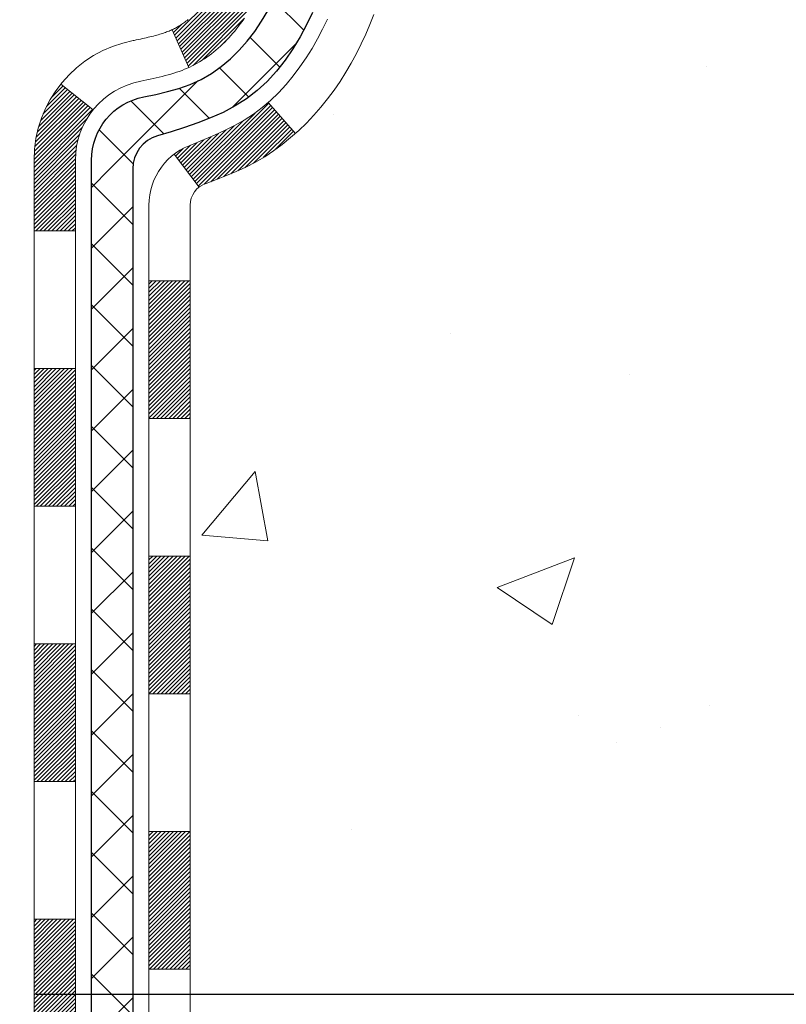
# Model space of a CAD drawing. Extents: x -308 to 3254, y -284 to 1977.
# Drawn here: x 19 to 20, y 12 to 14 of the extents above; entities that cross this region are included whole.
import ezdxf

# ---------------------------------------------------------------- set-up
doc = ezdxf.new("R2010")
doc.units = 0
doc.header["$LTSCALE"] = 5
doc.header["$MEASUREMENT"] = 0
doc.layers.get('DEFPOINTS').update_dxf_attribs({"linetype": 'CONTINUOUS'})
for name, color, linetype, lineweight in [('CONCRETE - H', 130, 'CONTINUOUS', 9), ('DECK COAT - H', 20, 'CONTINUOUS', 20), ('DECK COAT - L', 22, 'CONTINUOUS', 18), ('DIMS', 50, 'CONTINUOUS', 25), ('MIG FOOT - H', 251, 'CONTINUOUS', 20), ('MIG RETAINER - H', 251, 'CONTINUOUS', 20), ('PVC SIDESHEET - H', 170, 'CONTINUOUS', 20), ('PVC SIDESHEET - L', 150, 'CONTINUOUS', 25)]:
    doc.layers.add(name, color=color, linetype=linetype, lineweight=lineweight)
doc.dimstyles.get("Standard").update_dxf_attribs({"dimtxt": 0.18, "dimasz": 0.18, "dimexe": 0.18, "dimexo": 0.0625, "dimgap": 0.09, "dimtad": 0, "dimtih": 1, "dimtoh": 1, "dimdec": 4, "dimzin": 0, "dimdsep": 46, "dimtxsty": 'Standard', "dimcen": 0.09, "dimadec": 0, "dimazin": 0, "dimtfac": 1, "dimtdec": 4, "dimtofl": 0, "dimtmove": 0, "dimatfit": 3, "dimfxl": 1, "dimtolj": 1, "dimtzin": 0, "dimarcsym": 0})
pattern_1 = [(45, (-165.6239378264545, -105.8855260233737), (-0.003479849246914297, 0.003479849246914297), [])]
pattern_2 = [(45, (-165.6239378264545, -105.8855260233737), (-0.05219773870371446, 0.05219773870371446), []), (135, (-165.6239378264545, -105.8855260233737), (-0.05219773870371446, -0.05219773870371446), [])]

# ---------------------------------------------------------------- blocks, each defined once
blk = doc.blocks.new('*D7')
at = {"layer": 'DEFPOINTS', "color": 0, "transparency": 16777216}
for p in [(20.66224226282975, 16.05049450579176), (18.40024110860304, 12.05049450579176), (27.16091380074289, 12.05049450579176)]:
    blk.add_point(p, dxfattribs=at)
at = {"layer": 'DIMS', "color": 0, "lineweight": -2, "transparency": 16777216}
for p, q in [((20.90224226282975, 16.05049450579176), (27.4009138007429, 16.05049450579176)), ((27.16091380074289, 15.81049450579176), (27.16091380074289, 14.74564873735688)), ((27.16091380074289, 12.29049450579176), (27.16091380074289, 13.62564873735688)), ((18.64024110860304, 12.05049450579176), (27.4009138007429, 12.05049450579176))]:
    blk.add_line(p, q, dxfattribs=at)
at = {"layer": 'DIMS', "color": 0, "transparency": 16777216}
for points in [[(27.12091380074289, 15.81049450579176), (27.20091380074289, 15.81049450579176), (27.16091380074289, 16.05049450579176)], [(27.12091380074289, 12.29049450579176), (27.20091380074289, 12.29049450579176), (27.16091380074289, 12.05049450579176)]]:
    blk.add_solid(points, dxfattribs=at)
at = {"layer": 'DIMS', "color": 0, "transparency": 16777216, "insert": (27.16091380074289, 14.18564873735689), "char_height": 0.24, "attachment_point": 5}
blk.add_mtext('\\A1;4 IN \\P [101.6mm]', dxfattribs=at)

msp = doc.modelspace()

# ---------------------------------------------------------------- hatches: boundary and pattern name
at = {"layer": 'CONCRETE - H'}
h = msp.add_hatch(dxfattribs=at)
h.set_pattern_fill('AR-CONC', color=256, scale=0.19)
h.set_pattern_definition([(49.99999999999999, (-31.53633927396004, 97.39970712927752), (1.362794346941432, -0.1192290564669307), [0.1425, -1.5675]), (355, (-31.53633927396004, 97.39970712927752), (-0.2636275338647, 1.429165054030022), [0.114, -1.254]), (100.45144446, (-31.42277308005987, 97.38977137567744), (1.099166808781513, 1.309935982840396), [0.1211063647999999, -1.332170012799998]), (46.18420000000002, (-31.53633927396004, 97.77970712927763), (2.027758528275987, -0.3144866335068454), [0.2137499999999997, -2.351249999999995]), (96.63563549, (-31.36735945846021, 97.75349984597742), (1.775857696781034, 1.850825341471646), [0.1816596498, -1.998256144]), (351.1841639899999, (-31.53633927396004, 97.77970712927763), (1.775857695604069, 1.850825340512981), [0.171, -1.8810000019]), (21, (-31.34633927395998, 97.6847071292776), (1.134123399025077, -0.7649758922641438), [0.1425, -1.5675]), (326.0000000000001, (-31.34633927395998, 97.6847071292776), (0.4622991306510053, 1.377785085589021), [0.114, -1.254]), (71.45144474, (-31.25182899136007, 97.62095913867742), (1.596422515786945, 0.6128091903320723), [0.121106361, -1.3321700128]), (37.50000000000001, (-31.53633927396004, 97.39970712927752), (0.02310372510285227, 0.6324983222794919), [0, -1.2388, 0, -1.273, 0, -1.25875]), (7.499999999999999, (-31.53633927396004, 97.39970712927752), (0.4998321211400824, 0.7493822525764845), [0, -0.7258, 0, -1.2103, 0, -0.47975]), (327.5, (-31.96003927395986, 97.39970712927752), (1.014262628727577, -0.04285425629532154), [0, -0.475, 0, -1.482, 0, -1.9665]), (317.5, (-32.15003927395992, 97.39970712927752), (1.108053721750534, 0.1901994664314037), [0, -0.6175, 0, -0.9842, 0, -1.3965])])
edge = h.paths.add_edge_path()
edge.add_spline(control_points=[(26.49578896157209, 16.05049450579176), (26.86902268544009, 15.6184343664614), (27.670318179883, 14.69084443866549), (25.28817576729034, 14.10099357501767), (26.81753624946577, 12.26639554190555), (25.73456920886747, 12.11348149817545), (25.27345751273378, 12.04837291091152)], knot_values=[0, 0, 0, 0, 1.325253995415534, 2.845187847746898, 4.302947006480829, 5.383889389982603, 5.383889389982603, 5.383889389982603, 5.383889389982603], degree=3, periodic=0)
edge.add_line((25.27345751273378, 12.04837291091221), (24.78045586071812, 10.74916451754834))
edge.add_line((24.78045586071858, 10.74916451754834), (24.78045586072085, 10.87514852606145))
edge.add_line((24.78045586072085, 10.87514852606145), (24.78045586072085, 10.94601452606148))
edge.add_line((24.78045586072085, 10.94601452606148), (24.11077216072135, 10.94601452606148))
edge.add_arc((24.1107721607209, 10.98538452606144), 0.03936999999999102, 239.9999999999518, 270.00000000039296, ccw=False)
edge.add_line((24.09108716072069, 10.95128910591447), (23.95532625310307, 11.029670702473))
edge.add_arc((23.90020825310285, 10.93420352606185), 0.1102359999995448, 59.99999999997416, 89.99999999997415)
edge.add_line((23.9002082531033, 11.04443952606138), (22.99225031207425, 11.04443952606138))
edge.add_arc((22.99225031207425, 11.08380952606157), 0.03937000000024682, 239.9999999998816, 269.99999999973113, ccw=False)
edge.add_line((22.97256531207404, 11.04971410591438), (22.2924781259153, 11.442362108732))
edge.add_arc((22.23247818518757, 11.33843902605699), 0.1199999999999187, 60.00003267864119, 90.00000000198128)
edge.add_line((22.23247818518348, 11.45843902605711), (22.0210368026278, 11.45843902605711))
edge.add_arc((22.0210368026278, 11.49780902605707), 0.03936999999994839, 225.0000000000585, 270.0000000001034, ccw=False)
edge.add_line((21.9931980086526, 11.46997023208164), (21.87673148451995, 11.58643675621428))
edge.add_arc((21.62702951021311, 11.33673478190789), 0.3531319186157968, 44.99999999992827, 76.09799910887425)
edge.add_arc((21.33774491713029, 10.16796500846758), 1.557170273114082, 76.09799910892914, 103.9020008910752)
edge.add_arc((21.04846032404703, 11.33673478190698), 0.3531319186166769, 103.9020008910584, 134.9999999999959)
edge.add_line((20.79875834973973, 11.58643675621428), (20.68229182560708, 11.46997023208186))
edge.add_arc((20.65445303163187, 11.49780902605707), 0.03936999999983739, 270.0000000000414, 315.0000000000731, ccw=False)
edge.add_line((20.65445303163187, 11.45843902605711), (18.94354792914783, 11.45843902605711))
edge.add_arc((18.94354792914783, 11.49780902605707), 0.03937000000000523, 179.9999999999793, 269.9999999999793, ccw=False)
edge.add_line((18.90417792914741, 11.49780902605707), (18.90417792913877, 13.40414115162716))
edge.add_arc((18.94354792913873, 13.40414115162716), 0.03937000000014024, 107.30237723702399, 179.9999999999793, ccw=False)
edge.add_line((18.93183872076861, 13.44172959851389), (18.94911166186193, 13.44825559530872))
edge.add_line((18.94911166186193, 13.44825559530872), (18.96628825803646, 13.45496997537711))
edge.add_line((18.96628825803646, 13.45496997537711), (18.98327216437292, 13.4620611219926))
edge.add_line((18.98327216437292, 13.4620611219926), (18.99996703595252, 13.46971741842876))
edge.add_line((18.99996703595252, 13.46971741842853), (19.01627652785601, 13.47812724795867))
edge.add_line((19.01627652785601, 13.47812724795889), (19.03211544218084, 13.48744281967979))
edge.add_line((19.03211544218084, 13.48744281967979), (19.04745597149076, 13.49763009975945))
edge.add_line((19.04745597149076, 13.49763009975945), (19.0622887256568, 13.50859528671967))
edge.add_line((19.0622887256568, 13.50859528671967), (19.0766043230783, 13.52024455140472))
edge.add_line((19.0766043230783, 13.52024455140472), (19.09039337867307, 13.53248411588569))
edge.add_line((19.09039337867307, 13.53248411588569), (19.10364465785642, 13.54524741748295))
edge.add_line((19.10364465785642, 13.54524741748295), (19.11634203940912, 13.55853980036872))
edge.add_line((19.11634203940912, 13.55853980036849), (19.12847216700266, 13.57236787645238))
edge.add_line((19.12847216700266, 13.5723678764526), (19.14003495759243, 13.58669924563773))
edge.add_line((19.14003495759243, 13.58669924563773), (19.15103341867416, 13.60149242430302))
edge.add_line((19.15103341867416, 13.60149242430279), (19.16147055774354, 13.6167059288276))
edge.add_line((19.16147055774354, 13.6167059288276), (19.17134938229674, 13.63229827559107))
edge.add_line((19.17134938229628, 13.6322982755913), (19.18067289982901, 13.64822798097256))
edge.add_line((19.18067289982901, 13.64822798097256), (19.18944418147066, 13.66445360322641))
edge.add_line((19.18944418147066, 13.66445360322641), (19.19767142602632, 13.68093707498596))
edge.add_line((19.19767142602586, 13.68093707498596), (19.20537164173447, 13.69764612612343))
edge.add_line((19.20537164173447, 13.69764612612343), (19.21256270511913, 13.71454905790469))
edge.add_line((19.21256270511913, 13.71454905790469), (19.21926296933998, 13.73161565709719))
edge.add_line((19.21926296933998, 13.73161565709719), (19.22549534510108, 13.74882991463468))
edge.add_line((19.22549534510108, 13.74882991463468), (19.23128527520703, 13.76618371307072))
edge.add_line((19.23128527520703, 13.76618371307072), (19.23665822960675, 13.7836690195555))
edge.add_line((19.23665822960675, 13.7836690195555), (19.24163967824916, 13.80127780123902))
edge.add_line((19.24163967824916, 13.80127780123902), (19.24625509108319, 13.81900202527149))
edge.add_line((19.24625509108319, 13.81900202527149), (19.2505299380573, 13.83683365880287))
edge.add_line((19.2505299380573, 13.83683365880287), (19.25448968911996, 13.85476466898339))
edge.add_line((19.25448968911996, 13.85476466898339), (19.25815981422056, 13.87278702296302))
edge.add_line((19.25815981422056, 13.87278702296302), (19.26156578330756, 13.89089268789198))
edge.add_line((19.26156578330756, 13.89089268789198), (19.26473306632943, 13.90907363092023))
edge.add_line((19.26473306632943, 13.90907363092046), (19.26768713323554, 13.92732181919823))
edge.add_line((19.26768713323554, 13.92732181919823), (19.27045345397391, 13.94562921987571))
edge.add_line((19.27045345397391, 13.94562921987571), (19.27305749849393, 13.96398780010267))
edge.add_line((19.27305749849393, 13.96398780010244), (19.27514179579521, 13.9795333882781))
edge.add_line((19.27514179579521, 13.97953338827833), (19.27515953586453, 13.9795315343475))
edge.add_line((19.27515953586453, 13.9795315343475), (19.27788063867365, 14.00082636780584))
edge.add_line((19.27788063867365, 14.00082636780562), (19.2801506742303, 14.01929028958224))
edge.add_line((19.2801506742303, 14.01929028958224), (19.28236031336382, 14.03777325950895))
edge.add_line((19.28236031336382, 14.03777325950895), (19.28452818052256, 14.05620902988548))
edge.add_arc((19.22588071512928, 14.06313491090063), 0.05905499999904756, 353.2649378235856, 366.6781923660483)
edge.add_line((19.28453502602224, 14.07000257706645), (19.28236031336382, 14.08849656229253))
edge.add_line((19.28236031336382, 14.08849656229253), (19.2801506742303, 14.10697953221901))
edge.add_line((19.2801506742303, 14.10697953221901), (19.27788063867365, 14.12544345399542))
edge.add_line((19.27788063867365, 14.12544345399542), (19.2755247367445, 14.14388029477195))
edge.add_line((19.2755247367445, 14.14388029477195), (19.27305749849438, 14.16228202169859))
edge.add_line((19.27305749849393, 14.16228202169859), (19.27045345397391, 14.18064060192555))
edge.add_line((19.27045345397391, 14.18064060192555), (19.26768713323509, 14.1989480026028))
edge.add_line((19.26768713323554, 14.1989480026028), (19.26473306632943, 14.21719619088057))
edge.add_line((19.26473306632943, 14.2171961908808), (19.26156578330756, 14.23537713390905))
edge.add_line((19.26156578330756, 14.23537713390905), (19.25815981422056, 14.25348279883801))
edge.add_line((19.25815981422056, 14.25348279883801), (19.25448968911996, 14.27150515281787))
edge.add_line((19.25448968911996, 14.27150515281764), (19.2505299380573, 14.28943616299816))
edge.add_line((19.2505299380573, 14.28943616299816), (19.24625509108319, 14.30726779652954))
edge.add_line((19.24625509108319, 14.30726779652954), (19.24163967824916, 14.32499202056201))
edge.add_line((19.24163967824916, 14.32499202056201), (19.23665822960675, 14.34260080224553))
edge.add_line((19.23665822960675, 14.34260080224553), (19.23128527520703, 14.36008610873031))
edge.add_line((19.23128527520703, 14.36008610873031), (19.22549534510108, 14.37743990716635))
edge.add_line((19.22549534510108, 14.37743990716635), (19.21926296933998, 14.39465416470361))
edge.add_line((19.21926296933998, 14.39465416470384), (19.21256270511913, 14.41172076389634))
edge.add_line((19.21256270511913, 14.41172076389634), (19.20537164173447, 14.4286236956776))
edge.add_line((19.20537164173447, 14.4286236956776), (19.19767142602586, 14.4453327468153))
edge.add_line((19.19767142602586, 14.4453327468153), (19.18944418147021, 14.46181621857485))
edge.add_line((19.18944418147066, 14.46181621857485), (19.18067289982901, 14.47804184082869))
edge.add_line((19.18067289982901, 14.47804184082869), (19.17134938229628, 14.49397154620996))
edge.add_line((19.17134938229628, 14.49397154620996), (19.16147055774309, 14.50956389297343))
edge.add_line((19.16147055774354, 14.50956389297343), (19.15103341867416, 14.52477739749824))
edge.add_line((19.15103341867416, 14.52477739749824), (19.14003495759243, 14.53957057616353))
edge.add_line((19.14003495759243, 14.53957057616353), (19.12847216700266, 14.55390194534843))
edge.add_line((19.12847216700266, 14.55390194534843), (19.11634203940912, 14.56773002143254))
edge.add_line((19.11634203940912, 14.56773002143254), (19.10364465785642, 14.5810224043183))
edge.add_line((19.10364465785642, 14.5810224043183), (19.09039337867307, 14.59378570591556))
edge.add_line((19.09039337867307, 14.59378570591534), (19.0766043230783, 14.60602527039632))
edge.add_line((19.07660432307785, 14.60602527039632), (19.0622887256568, 14.61767453508136))
edge.add_line((19.0622887256568, 14.61767453508136), (19.04745597149076, 14.62863972204158))
edge.add_line((19.04745597149076, 14.62863972204181), (19.03211544218084, 14.63882700212147))
edge.add_line((19.03211544218084, 14.63882700212125), (19.01646329361574, 14.64803272857156))
edge.add_line((19.0164632936162, 14.64803272857179), (19.01627421925605, 14.64814257384191))
edge.add_line((19.01627421925559, 14.64814257384191), (18.99996472735211, 14.65655240337205))
edge.add_line((18.99996472735211, 14.65655240337205), (18.98326985577251, 14.66420869980797))
edge.add_line((18.98326985577251, 14.6642086998082), (18.96628594943604, 14.67129984642369))
edge.add_line((18.96628594943604, 14.67129984642369), (18.94910935326152, 14.67801422649208))
edge.add_line((18.94910935326152, 14.67801422649208), (18.9318364121682, 14.68454022328692))
edge.add_arc((18.94354562053877, 14.72212867017365), 0.03937000000016557, 180.0000000001034, 252.6976227629031, ccw=False)
edge.add_line((18.90417562053835, 14.72212867017342), (18.90417792913877, 14.83601810791387))
edge.add_line((18.90417792913877, 14.83601810791387), (18.90417792913877, 14.91136371903244))
edge.add_line((18.90417792913877, 14.91136371903266), (18.83331192913874, 14.91136371903266))
edge.add_line((18.83331192913874, 14.91136371903266), (18.80601703274533, 14.91136371903266))
edge.add_arc((18.84512292913905, 14.91591627515285), 0.03936999999997505, 122.9031521393303, 186.6402612611585, ccw=False)
edge.add_line((18.82373633250336, 14.94897093268136), (19.13895427295893, 15.15291916415444))
edge.add_arc((18.96126442913783, 15.3516115175822), 0.2665564328767106, 311.8061494065108, 360.0000000001588)
edge.add_line((19.22782086201414, 15.35161151758288), (19.22782086201414, 15.40082511993236))
edge.add_line((19.22782086201414, 15.40082511993236), (19.24669881889122, 15.40082511993236))
edge.add_line((19.24669881889122, 15.40082511993236), (19.31756456692301, 15.40082511993236))
edge.add_line((19.31756456692301, 15.40082511993236), (19.31756456692301, 15.34713124734193))
edge.add_line((19.31756456692301, 15.34713124734193), (19.51638346456093, 15.34713124734193))
edge.add_arc((19.51638346456139, 15.42587140482223), 0.07874015748025442, 269.9999999999535, 360.0000000000414)
edge.add_line((19.59512362204168, 15.42587140482223), (19.59512362204168, 16.05042882072311))
edge.add_line((19.59512362204123, 16.05042882072311), (20.6622422628293, 16.05042882072311))
edge.add_line((20.66224226282975, 16.05042882072311), (26.49578896157209, 16.05049450579176))
h.paths.add_polyline_path([(23.25318717426126, 14.08303575298677), (24.93318717426109, 14.08303575298677), (24.93318717426109, 14.84303575298676), (23.25318717426126, 14.84303575298676)], flags=16)
h.paths.add_polyline_path([(21.28334736322495, 15.15547770640646), (22.80334736322493, 15.15547770640646), (22.80334736322493, 15.91547770640668), (21.28334736322495, 15.91547770640668)], flags=16)
h.paths.add_polyline_path([(25.41036730653468, 11.21136362838806), (30.63208159224905, 11.21136362838806), (30.63208159224905, 12.37136362838814), (25.41036730653468, 12.37136362838814)], flags=9)
at = {"layer": 'DECK COAT - H'}
h = msp.add_hatch(dxfattribs=at)
h.set_pattern_fill('ANSI31', color=256, scale=0.03937, style=0)
h.set_pattern_definition(pattern_1)
h.paths.add_polyline_path([(18.92846322330251, 13.51680039689117), (18.9460447001743, 13.52439603366756), (18.96338346223502, 13.53236341209171), (18.98035815207868, 13.54088840298741), (18.99684741230021, 13.55015687717864), (19.01272988549363, 13.56035470548917), (19.02789112194887, 13.57165036696674), (19.0380739790121, 13.58039780447697), (19.084917721691, 13.52762581359011), (19.07660201447788, 13.52024455140426), (19.06228641705638, 13.50859528671921), (19.04745366289035, 13.49763009975899), (19.03211313358042, 13.48744281967933), (19.01627421925559, 13.47812724795844), (18.99996472735211, 13.4697174184283), (18.98326985577251, 13.46206112199215), (18.96628594943604, 13.45496997537666), (18.94910935326152, 13.44825559530827), (18.9318364121682, 13.44172959851343, 0.08774410998958634), (18.91965481482703, 13.43543374344117), (18.87664912790387, 13.49176035716377, -0.08775186200324364), (18.9107603890252, 13.50939063093855)])
h.paths.add_polyline_path([(19.17728268314659, 13.83162336695577), (19.18192087427269, 13.85017557584601), (19.18615692084404, 13.86880260090706), (19.19001717858737, 13.88747547926468), (19.19353516098181, 13.9061828562013), (19.19674748528223, 13.92492101232241), (19.19969078128042, 13.94368625907836), (19.20240167876955, 13.96247490791924), (19.20491680754185, 13.98128327029471), (19.20560724504321, 13.98679987427508), (19.27513948719479, 13.97953338827787), (19.27305518989351, 13.96398780010222), (19.2704511453735, 13.94562921987526), (19.26768482463513, 13.92732181919777), (19.26473075772901, 13.90907363092001), (19.26156347470715, 13.89089268789175), (19.25815750562015, 13.8727870229628), (19.25448738051955, 13.85476466898294), (19.25052762945688, 13.83683365880242), (19.24625278248277, 13.81900202527103), (19.24163736964874, 13.80127780123857), (19.23665592100633, 13.78366901955505), (19.23128296660661, 13.76618371307026), (19.22549303650067, 13.74882991463423), (19.2221934907584, 13.73971633863388), (19.15656659058368, 13.76531836813601), (19.16070174150082, 13.77673000473041), (19.166698466855, 13.79486914465573), (19.17221699737183, 13.81317741097823)])
h.paths.add_polyline_path([(19.16070174150082, 14.34953981706994), (19.15420147121677, 14.36747839385598), (19.14717230590759, 14.38518497076038), (19.13958889547985, 14.40262811104103), (19.13142588983919, 14.41977637795557), (19.12640580493326, 14.42940777894805), (19.19078342850935, 14.45912838131116), (19.19766911742545, 14.44533274681484), (19.20536933313406, 14.42862369567715), (19.21256039651871, 14.41172076389589), (19.21926066073956, 14.39465416470338), (19.22549303650067, 14.37743990716612), (19.23128296660661, 14.36008610873009), (19.23665592100633, 14.3426008022453), (19.24163736964874, 14.32499202056178), (19.24625278248277, 14.30726779652932), (19.25052762945688, 14.2894361629977), (19.25448738051955, 14.27150515281741), (19.25815750562015, 14.25348279883755), (19.26156347470715, 14.2353771339086), (19.2634526903812, 14.22453259545054), (19.19466642592488, 14.21348806177238), (19.19353516098181, 14.22008696559905), (19.19001717858737, 14.23879434253567), (19.18615692084404, 14.25746722089329), (19.18192087427269, 14.27609424595411), (19.17728268314659, 14.29464645484458), (19.17221699737183, 14.31309241082212), (19.166698466855, 14.33140067714461)])
h.paths.add_polyline_path([(18.83330962053833, 14.83601810791365), (18.90417562053835, 14.83601810791365), (18.90417562053835, 14.72212867017365, 0.328288350635692), (18.9318364121682, 14.68454022328692), (18.94910935326152, 14.67801422649208), (18.96628594943604, 14.67129984642369), (18.98326985577251, 14.6642086998082), (18.99996472735211, 14.65655240337205), (19.01627421925559, 14.64814257384191), (19.01646098501533, 14.64803272857134), (18.97916813365737, 14.5859790672117), (18.96338346223502, 14.59390640970864), (18.9460447001743, 14.60187378813279), (18.92846322330251, 14.60946942490918), (18.91076038902474, 14.61687919086202, -0.3282898029372718), (18.83330962053833, 14.7221270140727)])
h.paths.add_polyline_path([(18.63645962053852, 13.48163831976385, -0.1703996666966916), (18.6822324308032, 13.61204863594148), (18.73755294807188, 13.56775833988112, 0.1703996666971142), (18.70732562053854, 13.48163831976339), (18.707325620539, 13.36023871204733), (18.6364596205517, 13.36023871204733)])
h.paths.add_polyline_path([(18.96981342141589, 13.82611482621164), (18.97192673112431, 13.83180093861742), (18.97397787838509, 13.83758138438779), (18.97596845294265, 13.8434552921502), (18.97741973877874, 13.84793817273712), (18.97837113655578, 13.85094456297711), (18.97930828570998, 13.85397383313384), (18.98023138497319, 13.85702587441833), (18.9811406330773, 13.86010057804228), (18.98203622875371, 13.86319783521716), (18.98291823270984, 13.86631665606328), (18.98378629563649, 13.86945324771577), (18.98464058402487, 13.8726068738334), (18.98548132460519, 13.87577717127769), (18.98627675568332, 13.87884058124595), (19.05408136619508, 13.85800263083829), (19.05394493077165, 13.85747582837493), (19.05256022121921, 13.85229219168386), (19.05113689503696, 13.84712766215839), (19.04967386327598, 13.84198330111744), (19.04816942803291, 13.83686169814004), (19.04662195958144, 13.83176488442572), (19.0450301896758, 13.82669384046002), (19.04339285006745, 13.82164954672803), (19.04170867251059, 13.81663298371549), (19.03997638875762, 13.81164513190797), (19.03819473056183, 13.80668697179053), (19.03636242967559, 13.80175948384871), (19.03447821785221, 13.79686364856784), (19.03254082684407, 13.79200044643366), (19.03054898840537, 13.7871708579315), (19.02850143428805, 13.78237586354689), (19.02639689624493, 13.77761644376491), (19.02423410602978, 13.77289357907134), (19.02201179539497, 13.76820824995147), (19.01972869609335, 13.76356143689085), (19.01738353987821, 13.75895412037457), (19.01497505850239, 13.75438728088861), (19.01250198371872, 13.74986189891806), (19.00996304728005, 13.74537895494845), (19.00735698094013, 13.7409394294651), (19.00468251645043, 13.73654430295355), (19.00193838556515, 13.73219455589933), (18.99912332003714, 13.72789116878775), (18.99623605161878, 13.72363512210413), (18.99327531206291, 13.71942739633423), (18.99023983497591, 13.71526897344265), (18.98712982585857, 13.71116206547899), (18.98394736038426, 13.70711057718935), (18.98069420776255, 13.70311821386721), (18.97737213720438, 13.6991886808058), (18.97398291791978, 13.69532568329859), (18.97052831911833, 13.69153292663927), (18.96701011001096, 13.68781411612107), (18.9634300598068, 13.68417295703725), (18.95978993771678, 13.68061315468148), (18.95609151295093, 13.67713841434701), (18.95233655471884, 13.67375244132731), (18.94852683223144, 13.67045894091584), (18.9446642448379, 13.6672613404838), (18.94075074612783, 13.6641626005563), (18.93678814137365, 13.6611657919519), (18.93277823539438, 13.65827398615679), (18.92872283300858, 13.65549025465711), (18.92462373903572, 13.65281766893926), (18.92048760086982, 13.65026192338709), (18.91631841055596, 13.64782699623137), (18.91210952669462, 13.64551091895814), (18.90785421913415, 13.64331167406507), (18.90354575772335, 13.64122724404987), (18.90180864461308, 13.6404432060252), (18.87342888449484, 13.70537219108209), (18.87621017187666, 13.70670491781866), (18.87976231233006, 13.70856545023602), (18.88332133395352, 13.71059203974923), (18.88692856393163, 13.71281229508972), (18.89056334036559, 13.7152180831707), (18.8942214027802, 13.71781112264748), (18.89788094275536, 13.72057993038365), (18.90154033758245, 13.72352674457247), (18.90518760760688, 13.7266436719411), (18.90881496820384, 13.72992595108835), (18.91241452218128, 13.7333686939497), (18.91597287304876, 13.73696137177362), (18.91948540597014, 13.74069966849638), (18.92293977457803, 13.74456949424948), (18.92632850539212, 13.74856167408629), (18.9296441361671, 13.75266704429654), (18.93287920489229, 13.75687644069771), (18.93602479329684, 13.76117870655193), (18.93907399978934, 13.76556486325293), (18.94204507908898, 13.77005623096588), (18.94493598864119, 13.77464738356807), (18.9477493032764, 13.77934001785874), (18.95048666081721, 13.78413441413485), (18.9531496990835, 13.78903085265674), (18.95574010460496, 13.79402970764872), (18.95825950642484, 13.79913126928122), (18.96070676290674, 13.80433113457988), (18.96308462002253, 13.80963120154851), (18.96539395563059, 13.81502908652132), (18.96763635950538, 13.82052391844908)])
h.paths.add_polyline_path([(19.00955389806813, 14.12115311242255), (19.00906568365963, 14.12472140298618), (19.00857265141985, 14.12828105216167), (19.00807452114077, 14.1318321638058), (19.0075710126157, 14.13537484177513), (19.00706184563614, 14.13890918992556), (19.00654673999497, 14.14243531211386), (19.0060254154846, 14.14595331219616), (19.00549759189744, 14.14946329402923), (19.0049629890259, 14.15296536146943), (19.0044213266624, 14.15645961837285), (19.00387232459889, 14.15994616859629), (19.00331570262824, 14.16342511599586), (19.00275118054287, 14.16689656442836), (19.00217847813474, 14.17036061774988), (19.0015973151967, 14.17381737981677), (19.00100741152119, 14.17726695448582), (19.0004084869006, 14.18070944561313), (18.99980026113235, 14.18414495703982), (18.99918286335787, 14.18757242183787), (18.99855645237994, 14.19099047808808), (18.99792080146926, 14.19439876265128), (18.99727568389517, 14.19779691238895), (18.99662087292745, 14.20118456416171), (18.9959561418359, 14.20456135483082), (18.99528126389032, 14.20792692125755), (18.99459601236049, 14.21128090030274), (18.99390016051575, 14.21462292882742), (18.99319348162635, 14.21795264369288), (18.99247574896162, 14.22126968176016), (18.99174673579182, 14.22457367989031), (18.99100621538582, 14.22786427494438), (18.99025396101433, 14.23114110378341), (18.98948974594623, 14.23440380326846), (18.98871334345222, 14.23765201026058), (18.98792452680118, 14.24088536162103), (18.98712306926291, 14.24410349421086), (18.9863087441081, 14.24730604489113), (18.98548132460519, 14.25049265052266), (18.98464058402487, 14.25366294796694), (18.98378629563649, 14.25681657408481), (18.98291823270984, 14.2599531657373), (18.98203622875371, 14.26307198658318), (18.9811406330773, 14.26616924375807), (18.97977424286864, 14.27078981421377), (18.97790004452963, 14.27684803138217), (18.97596845294265, 14.28281452965015), (18.97397787838463, 14.28868843741279), (18.97192673112431, 14.29446888318316), (18.96981342141589, 14.30015499558849), (18.96763635950538, 14.30574590335127), (18.96539395562968, 14.31124073528017), (18.96308462002253, 14.31663862025229), (18.96219389066755, 14.3186239898524), (19.02691306469796, 14.34748606136222), (19.02850143428759, 14.34389395825346), (19.03054898840537, 14.33909896386885), (19.03254082684407, 14.33426937536669), (19.03447821785176, 14.32940617323251), (19.03636242967559, 14.32451033795164), (19.03819473056183, 14.31958285001005), (19.03997638875762, 14.31462468989238), (19.04170867251059, 14.30963683808486), (19.04339285006745, 14.30462027507232), (19.04503018967534, 14.29957598134033), (19.04662195958144, 14.29450493737463), (19.04816942803291, 14.28940812366031), (19.04967386327598, 14.28428652068314), (19.05113689503696, 14.27914215964196), (19.05256022121921, 14.27397763011649), (19.05394493077165, 14.26879399342542), (19.05529210709165, 14.26359229590761), (19.05660283357747, 14.25837358390126), (19.05787819362695, 14.25313890374522), (19.0591192706388, 14.24788930177769), (19.0603271480104, 14.24262582433752), (19.06150290914047, 14.23734951776314), (19.06264763742638, 14.23206142839294), (19.0637624162664, 14.22676260256557), (19.06484832905926, 14.22145408661945), (19.06590645920187, 14.21613692689343), (19.06693789009296, 14.2108121697257), (19.06794370513035, 14.2054808614549), (19.06892498771276, 14.20014404841945), (19.06988282103748, 14.19480277611009), (19.07081782999148, 14.18945608025987), (19.07173058200442, 14.18410250360839), (19.07262202042466, 14.17874212435945), (19.07349308860012, 14.17337502071709), (19.07434472987916, 14.16800127088536), (19.07517788761015, 14.1626209530676), (19.07599350514147, 14.15723414546832), (19.07679252582057, 14.15184092629087), (19.07757589299626, 14.14644137373929), (19.07834455001648, 14.14103556601762), (19.07909944022958, 14.13562358132967), (19.07984150698348, 14.13020549787925), (19.08057169362701, 14.12478139387017), (19.08129094350761, 14.11935134750647), (19.08200019997412, 14.11391543699196), (19.08270040637444, 14.10847374053046), (19.08312003221818, 14.1051709362624), (19.01222502162091, 14.1009006977541), (19.01193250990809, 14.10317840381171), (19.01146418154167, 14.10679145916092), (19.01099243638237, 14.11039535384029), (19.01051699422214, 14.11399019170594), (19.01003757485296, 14.11757607661465)])
h.paths.add_polyline_path([(18.63645962053852, 14.64463150203696), (18.63645962053852, 14.74103391745538), (18.70732562053854, 14.74103391745538), (18.70732562053854, 14.64463150203696, 0.3551910535763121), (18.81698524637977, 14.50973946095982), (18.79666796443598, 14.44167398668569, -0.3471262797452057)])
h = msp.add_hatch(dxfattribs=at)
h.set_pattern_fill('ANSI31', color=256, scale=0.03937, style=0)
h.set_pattern_definition(pattern_1)
h.paths.add_polyline_path([(18.83330962054742, 11.85741419002838), (18.90417562054745, 11.85741419002838), (18.90417562054745, 11.62119419002838), (18.83330962054742, 11.62119419002838)])
h.paths.add_polyline_path([(18.83330962054788, 12.32985419002839), (18.90417562054745, 12.32985419002839), (18.90417562054745, 12.09363419002838), (18.83330962054742, 12.09363419002838)])
h.paths.add_polyline_path([(18.83330962054788, 12.80229258342806), (18.9041756205479, 12.80229258342806), (18.9041756205479, 12.56607419002839), (18.83330962054788, 12.56607419002839)])
h.paths.add_polyline_path([(18.83330962054833, 13.27473258342806), (18.90417562054836, 13.27473258342806), (18.9041756205479, 13.03851258342806), (18.83330962054788, 13.03851258342806)])
h.paths.add_polyline_path([(18.63645962054943, 12.17913871204732), (18.70732562054764, 12.17913871204732), (18.70732562054764, 11.94291871204732), (18.63645962054898, 11.94291871204732)])
h.paths.add_polyline_path([(18.63645962055034, 12.65157871204732), (18.70732562054809, 12.65157871204732), (18.70732562054764, 12.41535871204732), (18.63645962054989, 12.41535871204732)])
h.paths.add_polyline_path([(18.63645962055125, 13.12401871204733), (18.70732562054809, 13.12401871204733), (18.70732562054809, 12.88779871204733), (18.6364596205508, 12.88779871204733)])
at = {"layer": 'MIG FOOT - H'}
h = msp.add_hatch(dxfattribs=at)
h.set_pattern_fill('ANSI31', color=256, scale=1.9685, style=0)
h.set_pattern_definition([(45, (-928.5813671717083, -451.5122379046967), (-0.1739924623457148, 0.1739924623457148), [])])
h.paths.add_polyline_path([(18.56424110852913, 14.81326401753935), (18.40024110852892, 14.81326401753935), (18.40024110852983, 14.24591401753955), (18.56424110852959, 14.24591401753955)])
edge = h.paths.add_edge_path()
edge.add_line((18.56424110852913, 13.87091401753955), (18.40024110852983, 13.87091401753955))
edge.add_line((18.40024110852983, 13.87091401753955), (18.40024110852983, 11.35349401753942))
edge.add_arc((18.75457110852994, 11.35349401753965), 0.3543300000001182, 180.0000000000092, 269.9999999999816)
edge.add_line((18.75457110852994, 10.99916401753953), (21.1189910775297, 10.99916401753953))
edge.add_line((21.1189910775297, 10.99916401753953), (21.1189910775297, 11.16316401753951))
edge.add_line((21.1189910775297, 11.16316401753951), (18.75457110852994, 11.16316401753951))
edge.add_arc((18.75457110852949, 11.35349401753942), 0.1903299999999604, 179.9999999999829, 270.0000000000342, ccw=False)
edge.add_line((18.56424110852959, 11.35349401753942), (18.56424110852913, 13.87091401753955))
h.paths.add_polyline_path([(22.08774110852937, 11.16316401753929), (21.5564941395296, 11.16316401753951), (21.5564941395296, 10.9991640175393), (22.08774110852983, 10.99916401753953)])
at = {"layer": 'MIG RETAINER - H'}
h = msp.add_hatch(dxfattribs=at)
h.set_pattern_fill('ANSI31', color=256, scale=0.47, style=0)
h.set_pattern_definition([(45, (-928.5813671717083, -422.2110942111409), (-0.04154252339470966, 0.04154252339470967), [])])
h.paths.add_polyline_path([(18.16224110853091, 13.14126401753956), (18.16224110852954, 13.84238092467385), (18.23653744281182, 13.90696574273406), (18.40024110852983, 13.90696574273406), (18.40024110852983, 13.14126401753956)])
edge = h.paths.add_edge_path()
edge.add_arc((18.94224110852792, 15.5902640175419), 0.07800000000003138, 270.000000000501, 360.0000000000418)
edge.add_line((19.0202411085279, 15.5902640175419), (19.02024110852744, 15.85326401753886))
edge.add_arc((19.04024110852788, 15.85326401753909), 0.02000000000020918, 90.00000000195422, 180.0000000006514, ccw=False)
edge.add_line((19.04024110852743, 15.8732640175393), (19.12724110852741, 15.87326401754112))
edge.add_arc((19.12724110852787, 15.84326401754114), 0.03000000000002956, 2.1719870346714742e-10, 90.0000000013028, ccw=False)
edge.add_line((19.15724110852761, 15.84326401754137), (19.15724110852852, 15.30826401753424))
edge.add_arc((19.00024110852837, 15.30826401753401), 0.1569999999999254, -90.00000000033191, 6.230038707144558e-11, ccw=False)
edge.add_line((19.00024110852746, 15.15126401753409), (18.83398079357039, 15.151264017535))
edge.add_arc((18.83398079358085, 15.07252433250332), 0.07873968503150763, 90.00000000777618, 177.4144840053407)
edge.add_arc((18.64043833451478, 15.08126401753893), 0.114999999999426, 275.2124696741832, 357.41448399788595, ccw=False)
edge.add_arc((18.64906901984023, 14.98665687578554), 0.02000000000000517, 160.3257550186187, 275.2124696744299, ccw=False)
edge.add_arc((18.51902205340866, 15.03315448997373), 0.1181095275611714, 340.3257550185371, 642.6342225154141)
edge.add_arc((18.54923021356899, 14.89838910620264), 0.02000000000040289, -10.621520467928804, 102.63422251394002, ccw=False)
edge.add_arc((18.49124110852881, 14.90926401754049), 0.07899999999997757, 270.0000000008245, 349.3784795304081, ccw=False)
edge.add_line((18.49124110853018, 14.83026401754054), (18.41724110852874, 14.83026401753941))
edge.add_arc((18.4172411085292, 14.81326401753935), 0.01699999999999591, 90.00000000076633, 180)
edge.add_line((18.40024110852892, 14.81326401753935), (18.40024110852937, 14.21956229234465))
edge.add_line((18.40024110852983, 14.21956229234465), (18.23653744281182, 14.21956229234465))
edge.add_line((18.23653744281182, 14.21956229234465), (18.16224110852954, 14.28414711040486))
edge.add_line((18.16224110852954, 14.28414711040509), (18.16224110852772, 15.84326401753864))
edge.add_arc((18.19224110852747, 15.84326401753864), 0.02999999999985903, 90.00000000043423, 180.0000000002171, ccw=False)
edge.add_line((18.19224110852747, 15.87326401753862), (18.25724110852752, 15.8732640175393))
edge.add_arc((18.25724110852798, 15.85326401753909), 0.01999999999998181, 0, 90.00000000065143, ccw=False)
edge.add_line((18.27724110852751, 15.85326401753909), (18.27724110852796, 15.59026401753758))
edge.add_arc((18.35524110852793, 15.59026401753781), 0.07799999999997453, 180.0000000000835, 270.0000000004176)
edge.add_line((18.35524110852884, 15.51226401753783), (18.35924110852875, 15.51226401753783))
edge.add_arc((18.35924110852829, 15.59026401753781), 0.07799999999986085, 270.000000000334, 360.0000000001671)
edge.add_line((18.43724110852827, 15.59026401753803), (18.43724110852781, 15.85326401753863))
edge.add_arc((18.4572411085278, 15.85326401753863), 0.01999999999998181, 90.00000000032571, 180, ccw=False)
edge.add_line((18.4572411085278, 15.87326401753862), (18.59868775658424, 15.87326401753953))
edge.add_line((18.59868775658379, 15.87326401753953), (18.59868775658379, 15.54236881132223))
edge.add_line((18.59868775658379, 15.54236881132223), (18.61797331898151, 15.52303820442043))
edge.add_line((18.61797331898151, 15.52303820442043), (18.61797331898151, 15.44589595483521))
edge.add_line((18.61797331898151, 15.44589595483521), (18.67583000617014, 15.40732483004226))
edge.add_line((18.67583000617014, 15.40732483004226), (18.73368669335878, 15.44589595483521))
edge.add_line((18.73368669335878, 15.44589595483521), (18.73368669335878, 15.52303820442043))
edge.add_line((18.73368669335878, 15.52303820442043), (18.75297225575559, 15.54232376681634))
edge.add_line((18.75297225575559, 15.54232376681657), (18.75297225575559, 15.87326401753975))
edge.add_line((18.75297225575559, 15.87326401753953), (18.84024110852761, 15.87326401753975))
edge.add_arc((18.84024110852761, 15.85326401753977), 0.01999999999998181, 0, 90, ccw=False)
edge.add_line((18.86024110852759, 15.85326401753977), (18.86024110852804, 15.59026401754167))
edge.add_arc((18.93824110852802, 15.5902640175419), 0.07800000000008822, 180.000000000167, 270.000000000334)
edge.add_line((18.93824110852847, 15.5122640175417), (18.94224110852838, 15.5122640175417))
at = {"layer": 'PVC SIDESHEET - H'}
h = msp.add_hatch(dxfattribs=at)
h.set_pattern_fill('ANSI37', color=256, scale=0.59055, style=0)
h.set_pattern_definition(pattern_2)
h.paths.add_polyline_path([(18.73488462053911, 14.84204447883516), (18.73488462053865, 14.9159162751524, -0.2544175294253038), (18.78523814995833, 15.00846931623263), (19.0061080122141, 15.15137367544398, 0.4033078353723514), (19.15724110852852, 15.30826401753424), (19.15724110852852, 15.33311398352916, 0.02353096692885778), (19.15811212053723, 15.35161151758265), (19.15811212053586, 15.84964201758234, 0.4142135623729873), (19.1344901205357, 15.87326401758227), (18.75456962077214, 15.87326401758114), (18.75456962077214, 15.93231913312738), (18.77917572632987, 15.95200401757333), (19.11758255341238, 15.95200401757424, -0.4142135623730915), (19.22781855341236, 15.84176801757471), (19.22781855341373, 15.35161151758265, -0.213440768600962), (19.13895196435851, 15.15291916415399), (18.82373402390294, 14.94897093268091, 0.2544175294251872), (18.80575062053867, 14.91591627515217), (18.80575062053867, 14.84204447883516), (18.80575062053867, 14.65958637787671, 0.3306422189433676), (18.84772132316539, 14.60305656442992), (18.87148159506387, 14.59598495278883), (18.89453919503558, 14.58872478844123), (18.9172149752244, 14.58090497868338), (18.93935264288984, 14.57229644026901), (18.96079590529052, 14.56267008995209), (18.9813884696855, 14.5517968444868), (19.00097404333337, 14.53944762062687), (19.01939636489124, 14.52539342308464), (19.03654144669144, 14.5095236828989), (19.05242110610425, 14.49208026387859), (19.06707045747908, 14.47337029445575), (19.0805246151649, 14.45370090306218), (19.09281901272607, 14.43337714287813), (19.10400469316664, 14.4126025889187), (19.11415505064542, 14.39143550959565), (19.12334450949902, 14.36992097777429), (19.13164241722143, 14.34808940338402), (19.13911586070526, 14.32596466728691), (19.14583191649444, 14.30357062045582), (19.15185766113336, 14.28093111386337), (19.15726017116594, 14.25806999848245), (19.16210652313566, 14.23501112528615), (19.16646379358735, 14.21177834524687), (19.17039905906449, 14.18839550933748), (19.17397939611146, 14.16488646853108), (19.17727188127219, 14.14127507380007), (19.1803435910906, 14.11758517611779), (19.18326160211109, 14.09384062645663), (19.18609299087711, 14.07006527578969, -0.05933499155532457), (19.1860803431673, 14.05609834239212), (19.18326160211109, 14.0324291953435), (19.1803435910906, 14.00868464568234), (19.17727188127219, 13.98499474800005), (19.17397939611146, 13.96138335326927), (19.17039905906449, 13.93787431246287), (19.16646379358735, 13.91449147655348), (19.16210652313566, 13.8912586965142), (19.15726017116594, 13.86819982331767), (19.15185766113336, 13.84533870793675), (19.14583191649444, 13.82269920134453), (19.13911586070526, 13.80030515451321), (19.13164241722143, 13.7781804184161), (19.12334450949902, 13.75634884402606), (19.11415505064542, 13.7348343122047), (19.10400469316664, 13.71366723288165), (19.09281901272607, 13.69289267892199), (19.0805246151649, 13.67256891873816), (19.06707045747908, 13.6528995273446), (19.05242110610425, 13.63418955792176), (19.03654144669144, 13.61674613890145), (19.01939636489124, 13.60087639871571), (19.00097404333337, 13.58682220117348), (18.9813884696855, 13.57447297731355), (18.96079590529052, 13.56359973184826), (18.93935264288984, 13.55397338153134), (18.9172149752244, 13.54536484311697), (18.89453919503558, 13.5375450333589), (18.87148159506387, 13.5302848690113), (18.84819846805067, 13.52335526682813, 0.3329817396557117), (18.80575062053822, 13.46668344392432), (18.73488462054866, 13.46668344392432), (18.73488462053865, 13.48163831976339, -0.3608117966093517), (18.82476723455466, 13.58997905713849), (18.84508505123586, 13.59432505020058), (18.86522843383045, 13.59908751302223), (18.88502294825048, 13.60468291536299), (18.90429416040888, 13.61152772698242), (18.92286913249836, 13.62003065373378), (18.94062543074642, 13.63033834579514), (18.95750210953065, 13.64227840321323), (18.97344194303651, 13.65565912467477), (18.98838770544899, 13.67028880886718), (19.00228217095355, 13.68597575447743), (19.01506811373474, 13.70252826019268), (19.02669944472837, 13.71976509595228), (19.03721538633135, 13.73758524520289), (19.04669460569676, 13.75592477904988), (19.05521598344285, 13.77471996930612), (19.06285840018563, 13.79390708778405), (19.06970073654338, 13.81342240629655), (19.07582187313255, 13.83320219665606), (19.08130069057052, 13.85318273067546), (19.08621606947418, 13.87330028016717), (19.09064629464774, 13.89349234828168), (19.09465595790289, 13.91372473680812), (19.09829596400823, 13.93399153388108), (19.10161662310747, 13.95428805651576), (19.10466824534524, 13.97460962172667), (19.10750114086568, 13.99495154652899), (19.11016561981296, 14.01530914793747), (19.11271199233124, 14.03567774296684), (19.11517861940683, 14.05595442169019, 0.06060086340155051), (19.11519056856469, 14.07021717316829), (19.11271199233124, 14.09059207883328), (19.11016561981296, 14.11096067386288), (19.10750114086568, 14.13131827527113), (19.10466824534524, 14.15166020007368), (19.10161662310747, 14.17198176528458), (19.09829596400823, 14.19227828791927), (19.09465595790289, 14.21254508499223), (19.09064629464774, 14.23277747351844), (19.08621606947418, 14.25296954163318), (19.08130069057052, 14.27308709112489), (19.07582187313255, 14.29306762514429), (19.06970073654338, 14.3128474155038), (19.06285840018563, 14.3323627340163), (19.05521598344285, 14.35154985249423), (19.04669460569676, 14.37034504275047), (19.03721538633135, 14.38868457659746), (19.02669944472837, 14.40650472584807), (19.01506811373474, 14.42374156160767), (19.00228217095355, 14.44029406732292), (18.98838770544899, 14.45598101293317), (18.97344194303651, 14.47061069712558), (18.95750210953065, 14.48399141858712), (18.94062543074642, 14.49593147600521), (18.92286913249836, 14.50623916806657), (18.90429416040888, 14.51474209481771), (18.88502294825048, 14.52158690643736), (18.86522843383045, 14.52718230877812), (18.84508505123586, 14.53194477159977), (18.82476723455466, 14.53629076466186, -0.3608117966100778), (18.73488462053865, 14.64463150203696)])
h = msp.add_hatch(dxfattribs=at)
h.set_pattern_fill('ANSI37', color=256, scale=0.59055, style=0)
h.set_pattern_definition(pattern_2)
edge = h.paths.add_edge_path()
edge.add_line((18.73488462054775, 11.39938402605716), (18.7348846205482, 13.46668344392432))
edge.add_line((18.7348846205482, 13.46668344392432), (18.80575062054231, 13.46668344392432))
edge.add_line((18.80575062054231, 13.46668344392432), (18.80575062054731, 11.39938402605716))
edge.add_arc((18.84512062054773, 11.39938402605694), 0.0393699999999626, 539.999999999876, 630.0000000000828)
edge.add_line((18.84512062054773, 11.36001402605697), (20.69521969290827, 11.36001402605697))
edge.add_arc((20.69521969290827, 11.39938402605694), 0.03936999999984891, 270, 315)
edge.add_line((20.72305848688347, 11.37154523208173), (20.86835302607778, 11.51683977127581))
edge.add_arc((21.04845801544661, 11.33673478190698), 0.254706918616741, 463.9020008910764, 495, ccw=False)
edge.add_arc((21.33774260852988, 10.16796500846735), 1.458745273114345, 450.00000000000114, 463.9020008910778, ccw=False)
edge.add_line((21.33774260852988, 11.62671028158169), (21.33774260852988, 11.55584428158167))
edge.add_arc((21.33774260852988, 10.16796500846735), 1.387879273114407, 450.0000000000023, 463.9020008910806)
edge.add_arc((21.04845801544661, 11.33673478190698), 0.1838409186166517, 463.9020008910817, 495.0000000000188)
edge.add_line((20.91846285523297, 11.46672994212039), (20.77316831603912, 11.32143540292631))
edge.add_arc((20.69521969290827, 11.39938402605716), 0.1102359999999286, 269.9999999999852, 315.0000000000157, ccw=False)
edge.add_line((20.69521969290827, 11.28914802605718), (18.84512062054773, 11.28914802605718))
edge.add_arc((18.84512062054773, 11.39938402605716), 0.1102359999999862, 180, 270, ccw=False)
edge = h.paths.add_edge_path()
edge.add_arc((21.33774260852988, 10.16796500846735), 1.458745273114317, 436.0979991089357, 449.9999999999967, ccw=False)
edge.add_arc((21.62702720161315, 11.33673478190721), 0.2547069186164216, 405.0000000000023, 436.09799910893855, ccw=False)
edge.add_line((21.80713219098152, 11.51683977127604), (21.95242673017583, 11.37154523208173))
edge.add_arc((21.98026552415149, 11.39938402605716), 0.03937000000000822, 225, 270)
edge.add_line((21.98026552415149, 11.3600140260572), (22.20610283652104, 11.3600140260572))
edge.add_arc((22.20610283652059, 11.24001402605708), 0.1200000000000045, 419.9999999999996, 450, ccw=False)
edge.add_line((22.26610283652053, 11.34393707451122), (22.94618906761889, 10.95128910591447))
edge.add_arc((22.9658740676191, 10.98538452606144), 0.03936999999995876, 239.999999999949, 270)
edge.add_line((22.9658740676191, 10.94601452606148), (23.91075510420887, 10.94601452606148))
edge.add_line((23.91075510420887, 10.94601452606148), (23.91075510420887, 10.87514852606145))
edge.add_line((23.91075510420887, 10.87514852606145), (22.9658740676191, 10.87514852606145))
edge.add_arc((22.9658740676191, 10.98538452606144), 0.110235999999901, 239.9999999999919, 270.0000000000148, ccw=False)
edge.add_line((22.91075606761888, 10.88991734964983), (22.22855028444428, 11.28378904220844))
edge.add_arc((22.2085502844443, 11.24914802605721), 0.03999999999995874, 419.999999999996, 450)
edge.add_line((22.2085502844443, 11.28914802605718), (21.98026552415104, 11.28914802605718))
edge.add_arc((21.98026552415149, 11.39938402605716), 0.1102359999999862, 225.0000000000209, 269.9999999999852, ccw=False)
edge.add_line((21.90231690102064, 11.32143540292631), (21.75702236182588, 11.46672994212085))
edge.add_arc((21.62702720161269, 11.33673478190744), 0.1838409186162981, 405.0000000000345, 436.0979991089454)
edge.add_arc((21.33774260852988, 10.16796500846735), 1.387879273114356, 436.0979991089382, 449.9999999999941)
edge.add_line((21.33774260852988, 11.55584428158167), (21.33774260852988, 11.62671028158169))

# ---------------------------------------------------------------- linework, layer by layer
at = {"layer": 'DECK COAT - L'}
for p, q in [((18.90181478052864, 13.64042916789467), (18.87342823889503, 13.70537366812536)), ((18.73755294807188, 13.5677583398809), (18.6822324308032, 13.61204863594148)), ((19.08497788335308, 13.52755803824775), (19.03815971995709, 13.58030121269948)), ((18.91965481482703, 13.43543374344117), (18.87664912790387, 13.49176035716377)), ((18.63645962055125, 13.36023871204733), (18.70732562055127, 13.36023871204733)), ((18.83330962054424, 13.27473258342806), (18.90417562054427, 13.27473258342806)), ((18.6364596205508, 13.12401871204733), (18.70732562055082, 13.12401871204733)), ((18.83330962054379, 13.03851258342806), (18.90417562054381, 13.03851258342806)), ((18.63645962055034, 12.88779871204733), (18.70732562055036, 12.88779871204733)), ((18.83330962054288, 12.80229258342806), (18.9041756205429, 12.80229258342806)), ((18.63645962054943, 12.65157871204732), (18.70732562054945, 12.65157871204732)), ((18.83330962054879, 12.56607419002839), (18.90417562054881, 12.56607419002839)), ((18.63645962054943, 12.41535871204732), (18.70732562054945, 12.41535871204732)), ((18.83330962054788, 12.32985419002839), (18.9041756205479, 12.32985419002839)), ((18.63645962054898, 12.17913871204732), (18.707325620549, 12.17913871204732)), ((18.83330962054788, 12.09363419002838), (18.9041756205479, 12.09363419002838))]:
    msp.add_line(p, q, dxfattribs=at)
for points in [[(18.63645962053852, 13.48163831976339, -0.3608117966091343), (18.80659456849708, 13.68671185836624), (18.80821491549659, 13.68707637291649), (18.8118397738117, 13.6878420148042), (18.81539488095723, 13.68859815714777), (18.8188782750417, 13.68934656134647), (18.82228799417499, 13.69008898879892), (18.8256220764647, 13.69082720090464), (18.82887856002071, 13.69156295906268), (18.83205558390318, 13.69229807528981), (18.83515338529969, 13.69303488546129), (18.8381720345792, 13.69377440682783), (18.84111107522449, 13.69451722657854), (18.84397005071878, 13.6952639319023), (18.84674850454439, 13.69601510998754), (18.84944598018319, 13.69677134802359), (18.85206202111885, 13.6975332331991), (18.8545961708337, 13.69830135270271), (18.85704751308549, 13.69907609282799), (18.85941299405022, 13.69985644158928), (18.86169158607345, 13.70064158108775), (18.86388263728304, 13.70143081204205), (18.86598549580685, 13.70222343517057), (18.86799950977365, 13.70301875119193), (18.86992507159039, 13.70381630187771), (18.87177577765988, 13.70462075643249), (18.8735737945749, 13.70544162854466), (18.87534138892579, 13.70628861770032), (18.87710082730382, 13.70717142338535), (18.87886984499619, 13.70809799563276), (18.88064466134165, 13.70906788024158), (18.88242614755927, 13.71008229984008), (18.88421635895475, 13.71114292894967), (18.8860173508333, 13.71225144209174), (18.88782959064383, 13.71340866720911), (18.8896486449039, 13.714612663971), (18.89147288401955, 13.71586281864333), (18.89330096477534, 13.71715866464874), (18.89513154395718, 13.71849973540984), (18.89696309460169, 13.71988548652288), (18.89879400794825, 13.72131519771401), (18.90062330042292, 13.72278827872205)], [(18.99623605161878, 13.72363512210413), (18.99327531206291, 13.71942739633423), (18.99023983497591, 13.71526897344265), (18.98712982585857, 13.71116206547899), (18.98394736038426, 13.70711057718935), (18.98069420776255, 13.70311821386721), (18.97737213720438, 13.6991886808058), (18.97398291791978, 13.69532568329859), (18.97052831911833, 13.69153292663927), (18.96701011001096, 13.68781411612107), (18.9634300598068, 13.68417295703725), (18.95978993771678, 13.68061315468148), (18.95609151295093, 13.67713841434701), (18.95233655471884, 13.67375244132731), (18.94852683223144, 13.67045894091584), (18.9446642448379, 13.6672613404838), (18.94075074612783, 13.6641626005563), (18.93678814137365, 13.6611657919519), (18.93277823539438, 13.65827398615679), (18.92872283300858, 13.65549025465711), (18.92462373903572, 13.65281766893926), (18.92048760086982, 13.65026192338709), (18.91631841055596, 13.64782699623137), (18.91210952669462, 13.64551091895814), (18.90785421913415, 13.64331167406507), (18.90354575772335, 13.64122724404987), (18.89917741231147, 13.63925561141022), (18.8947354504744, 13.63738944563497), (18.89020583205593, 13.63561490333913), (18.88559093346657, 13.63392579010096), (18.88089342740523, 13.63231608850978), (18.87611598657122, 13.63077978115402), (18.8712612836639, 13.62931085062255), (18.86633199138168, 13.62790327950447), (18.86133078242347, 13.62655105038843), (18.85626032948949, 13.62524814586308), (18.85112330527772, 13.62398854851776), (18.84592245843487, 13.62276619031476), (18.84066204303463, 13.62157371612747), (18.83534597305197, 13.62040333214495), (18.82997772931594, 13.61924744350071), (18.8245607926533, 13.61809845532898), (18.81967888805821, 13.61706424148232, 0.3608117966091343), (18.70732562053854, 13.48163831976339)], [(18.83330962053833, 13.40414280772765, -0.3282898029372553), (18.9107603890252, 13.50939063093855), (18.92846322330251, 13.51680039689117), (18.9460447001743, 13.52439603366756), (18.96338346223502, 13.53236341209171), (18.98035815207868, 13.54088840298741), (18.99684741230021, 13.55015687717864), (19.01272988549363, 13.56035470548917), (19.02789112194887, 13.57165036696674), (19.04229242919564, 13.58402160368573), (19.05594191550654, 13.59732832565018), (19.06884838103178, 13.61142870090143), (19.08102062591979, 13.62618089748102), (19.09246758612471, 13.64144403262307), (19.10320520634377, 13.65712621055818), (19.11325968582696, 13.67320720881466), (19.12265793889219, 13.68967148703823), (19.13142588983919, 13.70649344384478), (19.13958889547985, 13.72364171075932)], [(19.21926066073956, 13.73161565709697), (19.21256039651871, 13.71454905790446), (19.20536933313406, 13.6976461261232), (19.19766911742545, 13.68093707498551), (19.18944187287025, 13.66445360322595), (19.18067059122859, 13.64822798097211), (19.17134707369587, 13.63229827559084), (19.16146824914313, 13.61670592882737), (19.15103111007375, 13.60149242430256), (19.14003264899202, 13.58669924563728), (19.12846985840224, 13.57236787645215), (19.1163397308087, 13.55853980036827), (19.10364234925601, 13.5452474174825), (19.09039107007266, 13.53248411588524), (19.07660201447788, 13.52024455140426), (19.06228641705638, 13.50859528671921), (19.04745366289035, 13.49763009975899), (19.03211313358042, 13.48744281967933), (19.01627421925559, 13.47812724795844), (18.99996472735211, 13.4697174184283), (18.98326985577251, 13.46206112199215), (18.96628594943604, 13.45496997537666), (18.94910935326152, 13.44825559530827), (18.9318364121682, 13.44172959851343, 0.3282883506354047), (18.90417562053835, 13.40414115162693)], [(18.7466956205476, 11.19072302605704, -0.414213562373095), (18.63645962054761, 11.30095902605703), (18.6364596205517, 13.48163831976385)], [(18.70732562054854, 13.48163831976339), (18.70732562054718, 11.32064402605724, 0.414213562373095), (18.76638062054735, 11.26158902605707)], [(18.94354562054741, 11.38757302605708, -0.414213562373095), (18.83330962054742, 11.49780902605707), (18.83330962054833, 13.40414280772742)], [(18.90417562054836, 13.40414115162693), (18.90417562054745, 11.49780902605707, 0.414213562373095), (18.94354562054741, 11.45843902605711)]]:
    msp.add_lwpolyline(points, format="xyb", dxfattribs=at)
at = {"layer": 'PVC SIDESHEET - L'}
for points in [[(18.73488462053865, 13.48163831976339, -0.3608117966091343), (18.82476723455466, 13.58997905713849), (18.84508505123586, 13.59432505020058), (18.86522843383045, 13.59908751302223), (18.88502294825048, 13.60468291536299), (18.90429416040888, 13.61152772698242), (18.92286913249836, 13.62003065373378), (18.94062543074642, 13.63033834579514), (18.95750210953065, 13.64227840321323), (18.97344194303651, 13.65565912467477), (18.98838770544899, 13.67028880886718), (19.00228217095355, 13.68597575447743), (19.01506811373474, 13.70252826019268), (19.02669944472837, 13.71976509595228), (19.03721538633135, 13.73758524520289)], [(19.11415505064542, 13.7348343122047), (19.10400469316664, 13.71366723288165), (19.09281901272607, 13.69289267892199), (19.0805246151649, 13.67256891873816), (19.06707045747908, 13.6528995273446), (19.05242110610425, 13.63418955792176), (19.03654144669144, 13.61674613890145), (19.01939636489124, 13.60087639871571), (19.00097404333337, 13.58682220117348), (18.9813884696855, 13.57447297731355), (18.96079590529052, 13.56359973184826), (18.93935264288984, 13.55397338153134), (18.9172149752244, 13.54536484311697), (18.89453919503558, 13.5375450333589), (18.87148159506387, 13.5302848690113), (18.84819846805067, 13.52335526682813, 0.3329817396556059), (18.80575062053822, 13.46668344392432)], [(18.84512062054773, 11.28914802605718, -0.414213562373095), (18.73488462054775, 11.39938402605716), (18.73488462054866, 13.48163831976339)], [(18.80575062054868, 13.4666834439241), (18.80575062054777, 11.39938402605716, 0.414213562373095), (18.84512062054773, 11.3600140260572)]]:
    msp.add_lwpolyline(points, format="xyb", dxfattribs=at)

# ---------------------------------------------------------------- dimensions: what is measured, and where the dimension line sits
at = {"layer": 'DIMS'}
dim = msp.add_linear_dim(base=(27.16091380074289, 12.05049450579176), p1=(20.66224226282975, 16.05049450579176), p2=(18.40024110860304, 12.05049450579176), angle=90, text='<> \\P[]', dimstyle='Standard', override={"dimtxt": 0.24, "dimasz": 0.24, "dimexe": 0.24, "dimexo": 0.24, "dimgap": 0.24, "dimlunit": 5, "dimpost": ' IN', "dimfrac": 2}, dxfattribs=at)
dim.commit()
dim.dimension.update_dxf_attribs({"geometry": '*D7', "text_midpoint": (27.16091380074289, 14.18564873735689), "dimtype": 160})

doc.saveas('drawing.dxf')
